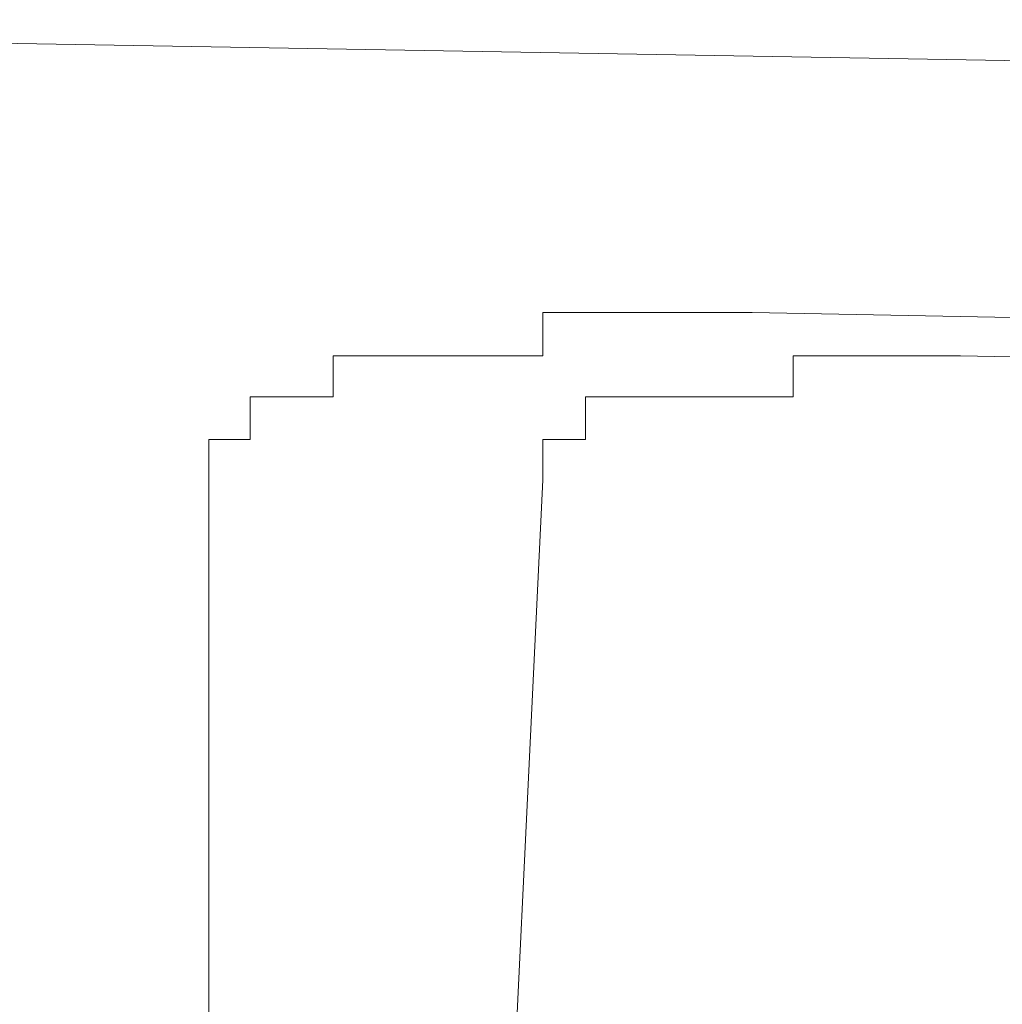
# Model space of a CAD drawing. Units: inches. Extents: x 6.9 to 89.9, y 222 to 281.2.
# Drawn here: x 64.2 to 64.4, y 274.4 to 274.6 of the extents above; entities that cross this region are included whole.
import ezdxf

# ---------------------------------------------------------------- set-up
doc = ezdxf.new("R2010")
doc.units = ezdxf.units.IN
doc.header["$MEASUREMENT"] = 0
doc.layers.add('图层 1', color=7, linetype='Continuous')

msp = doc.modelspace()

# ---------------------------------------------------------------- linework, layer by layer
at = {"layer": '图层 1', "lineweight": 9}
for points in [[(75.69116, 274.44664), (63.85433, 274.64956)], [(64.29754, 274.58203), (64.29754, 274.58203)], [(64.29754, 274.58203), (64.29754, 274.58203)], [(64.29754, 274.58203), (64.29754, 274.58203)], [(64.29754, 274.58203), (64.29754, 274.58203)], [(64.29754, 274.58203), (64.29754, 274.58203)], [(64.29754, 274.58203), (64.29754, 274.58203)], [(64.29754, 274.58203), (64.29754, 274.58203)], [(64.29754, 274.58203), (64.29754, 274.58203)], [(64.29754, 274.58203), (64.29754, 274.58203)], [(64.29754, 274.58203), (64.29754, 274.58203)], [(64.29754, 274.58203), (64.29754, 274.58203)], [(64.29754, 274.58203), (64.29754, 274.58203)], [(64.29754, 274.58203), (64.29754, 274.58203)], [(64.29754, 274.58203), (64.29754, 274.58203)], [(64.29754, 274.58203), (64.29754, 274.58203)], [(64.29754, 274.58203), (64.29754, 274.58203)], [(64.29754, 274.58203), (64.29754, 274.58203)], [(64.29754, 274.58203), (64.29754, 274.58203)], [(64.29754, 274.58203), (64.29754, 274.58203)], [(64.29754, 274.58203), (64.29754, 274.58203)], [(64.29754, 274.58203), (64.29754, 274.58203)], [(64.29754, 274.57204), (64.29754, 274.58203)], [(64.29754, 274.58203), (64.30736, 274.58203)], [(64.30736, 274.58203), (64.30736, 274.58203)], [(64.30736, 274.58203), (64.30736, 274.58203)], [(64.30736, 274.58203), (64.30736, 274.58203)], [(64.30736, 274.58203), (64.30736, 274.58203)], [(64.30736, 274.58203), (64.30736, 274.58203)], [(64.30736, 274.58203), (64.30736, 274.58203)], [(64.30736, 274.58203), (64.30736, 274.58203)], [(64.30736, 274.58203), (64.30736, 274.58203)], [(64.30736, 274.58203), (64.30736, 274.58203)], [(64.30736, 274.58203), (64.30736, 274.58203)], [(64.30736, 274.58203), (64.30736, 274.58203)], [(64.30736, 274.58203), (64.30736, 274.58203)], [(64.30736, 274.58203), (64.30736, 274.58203)], [(64.30736, 274.58203), (64.30736, 274.58203)], [(64.30736, 274.58203), (64.30736, 274.58203)], [(64.30736, 274.58203), (64.30736, 274.58203)], [(64.30736, 274.58203), (64.30736, 274.58203)], [(64.30736, 274.58203), (64.30736, 274.58203)], [(64.30736, 274.58203), (64.30736, 274.58203)], [(64.30736, 274.58203), (64.30736, 274.58203)], [(64.30736, 274.58203), (64.30736, 274.58203)], [(64.30736, 274.58203), (64.30736, 274.58203)], [(64.30736, 274.58203), (64.30736, 274.58203)], [(64.30736, 274.58203), (64.30736, 274.58203)], [(64.30736, 274.58203), (64.30736, 274.58203)], [(64.30736, 274.58203), (64.30736, 274.58203)], [(64.30736, 274.58203), (64.30736, 274.58203)], [(64.30736, 274.58203), (64.30736, 274.58203)], [(64.30736, 274.58203), (64.30736, 274.58203)], [(64.30736, 274.58203), (64.30736, 274.58203)], [(64.30736, 274.58203), (64.31683, 274.58203)], [(64.31683, 274.58203), (64.31683, 274.58203)], [(64.31683, 274.58203), (64.31683, 274.58203)], [(64.31683, 274.58203), (64.31683, 274.58203)], [(64.31683, 274.58203), (64.31683, 274.58203)], [(64.31683, 274.58203), (64.31683, 274.58203)], [(64.31683, 274.58203), (64.31683, 274.58203)], [(64.31683, 274.58203), (64.31683, 274.58203)], [(64.31683, 274.58203), (64.31683, 274.58203)], [(64.31683, 274.58203), (64.31683, 274.58203)], [(64.31683, 274.58203), (64.31683, 274.58203)], [(64.31683, 274.58203), (64.31683, 274.58203)], [(64.31683, 274.58203), (64.31683, 274.58203)], [(64.31683, 274.58203), (64.31683, 274.58203)], [(64.31683, 274.58203), (64.31683, 274.58203)], [(64.31683, 274.58203), (64.31683, 274.58203)], [(64.31683, 274.58203), (64.31683, 274.58203)], [(64.31683, 274.58203), (64.31683, 274.58203)], [(64.31683, 274.58203), (64.31683, 274.58203)], [(64.31683, 274.58203), (64.31683, 274.58203)], [(64.31683, 274.58203), (64.31683, 274.58203)], [(64.31683, 274.58203), (64.31683, 274.58203)], [(64.31683, 274.58203), (64.31683, 274.58203)], [(64.31683, 274.58203), (64.31683, 274.58203)], [(64.31683, 274.58203), (64.31683, 274.58203)], [(64.31683, 274.58203), (64.31683, 274.58203)], [(64.31683, 274.58203), (64.31683, 274.58203)], [(64.31683, 274.58203), (64.31683, 274.58203)], [(64.31683, 274.58203), (64.31683, 274.58203)], [(64.31683, 274.58203), (64.31683, 274.58203)], [(64.31683, 274.58203), (64.32665, 274.58203)], [(64.32665, 274.58203), (64.32665, 274.58203)], [(64.32665, 274.58203), (64.32665, 274.58203)], [(64.32665, 274.58203), (64.32665, 274.58203)], [(64.32665, 274.58203), (64.32665, 274.58203)], [(64.32665, 274.58203), (64.32665, 274.58203)], [(64.32665, 274.58203), (64.32665, 274.58203)], [(64.32665, 274.58203), (64.32665, 274.58203)], [(64.32665, 274.58203), (64.32665, 274.58203)], [(64.32665, 274.58203), (64.32665, 274.58203)], [(64.32665, 274.58203), (64.32665, 274.58203)], [(64.32665, 274.58203), (64.32665, 274.58203)], [(64.32665, 274.58203), (64.32665, 274.58203)], [(64.32665, 274.58203), (64.32665, 274.58203)], [(64.32665, 274.58203), (64.32665, 274.58203)], [(64.32665, 274.58203), (64.32665, 274.58203)], [(64.32665, 274.58203), (64.32665, 274.58203)], [(64.32665, 274.58203), (64.32665, 274.58203)], [(64.32665, 274.58203), (64.32665, 274.58203)], [(64.32665, 274.58203), (64.32665, 274.58203)], [(64.32665, 274.58203), (64.32665, 274.58203)], [(64.32665, 274.58203), (64.32665, 274.58203)], [(64.32665, 274.58203), (64.32665, 274.58203)], [(64.32665, 274.58203), (64.32665, 274.58203)], [(64.32665, 274.58203), (64.32665, 274.58203)], [(64.32665, 274.58203), (64.32665, 274.58203)], [(64.32665, 274.58203), (64.32665, 274.58203)], [(64.32665, 274.58203), (64.32665, 274.58203)], [(64.32665, 274.58203), (64.32665, 274.58203)], [(64.32665, 274.58203), (64.33612, 274.58203)], [(64.33612, 274.58203), (64.33612, 274.58203)], [(64.33612, 274.58203), (64.33612, 274.58203)], [(64.33612, 274.58203), (64.33612, 274.58203)], [(64.33612, 274.58203), (64.33612, 274.58203)], [(64.33612, 274.58203), (64.33612, 274.58203)], [(64.33612, 274.58203), (64.33612, 274.58203)], [(64.33612, 274.58203), (64.33612, 274.58203)], [(64.33612, 274.58203), (64.33612, 274.58203)], [(64.33612, 274.58203), (64.33612, 274.58203)], [(64.33612, 274.58203), (64.33612, 274.58203)], [(64.33612, 274.58203), (64.33612, 274.58203)], [(64.33612, 274.58203), (64.33612, 274.58203)], [(64.33612, 274.58203), (64.33612, 274.58203)], [(64.33612, 274.58203), (64.33612, 274.58203)], [(64.33612, 274.58203), (64.33612, 274.58203)], [(64.33612, 274.58203), (64.33612, 274.58203)], [(64.33612, 274.58203), (64.33612, 274.58203)], [(64.33612, 274.58203), (64.33612, 274.58203)], [(64.33612, 274.58203), (64.33612, 274.58203)], [(64.33612, 274.58203), (64.33612, 274.58203)], [(64.33612, 274.58203), (64.33612, 274.58203)], [(64.33612, 274.58203), (64.33612, 274.58203)], [(64.33612, 274.58203), (64.33612, 274.58203)], [(64.33612, 274.58203), (64.33612, 274.58203)], [(64.33612, 274.58203), (64.33612, 274.58203)], [(64.33612, 274.58203), (64.33612, 274.58203)], [(64.33612, 274.58203), (64.33612, 274.58203)], [(64.33612, 274.58203), (64.34577, 274.58203)], [(64.34577, 274.58203), (64.34577, 274.58203)], [(64.34577, 274.58203), (64.34577, 274.58203)], [(64.34577, 274.58203), (64.34577, 274.58203)], [(64.34577, 274.58203), (64.34577, 274.58203)], [(64.34577, 274.58203), (64.34577, 274.58203)], [(64.34577, 274.58203), (64.34577, 274.58203)], [(64.34577, 274.58203), (64.34577, 274.58203)], [(64.34577, 274.58203), (64.34577, 274.58203)], [(64.34577, 274.58203), (64.34577, 274.58203)], [(64.34577, 274.58203), (64.34577, 274.58203)], [(64.34577, 274.58203), (64.34577, 274.58203)], [(64.34577, 274.58203), (64.34577, 274.58203)], [(64.34577, 274.58203), (64.34577, 274.58203)], [(64.34577, 274.58203), (64.34577, 274.58203)], [(64.34577, 274.58203), (64.34577, 274.58203)], [(64.34577, 274.58203), (64.34577, 274.58203)], [(64.34577, 274.58203), (64.34577, 274.58203)], [(64.34577, 274.58203), (64.34577, 274.58203)], [(64.34577, 274.58203), (64.34577, 274.58203)], [(64.34577, 274.58203), (64.34577, 274.58203)], [(64.34577, 274.58203), (64.34577, 274.58203)], [(64.34577, 274.58203), (64.34577, 274.58203)], [(64.34577, 274.58203), (64.34577, 274.58203)], [(64.34577, 274.58203), (65.86885, 274.55275)], [(64.24914, 274.57204), (64.24914, 274.57204)], [(64.24914, 274.57204), (64.24914, 274.57204)], [(64.24914, 274.57204), (64.24914, 274.57204)], [(64.24914, 274.57204), (64.24914, 274.57204)], [(64.24914, 274.57204), (64.24914, 274.57204)], [(64.24914, 274.57204), (64.24914, 274.57204)], [(64.24914, 274.57204), (64.24914, 274.57204)], [(64.24914, 274.57204), (64.24914, 274.57204)], [(64.24914, 274.57204), (64.24914, 274.57204)], [(64.24914, 274.57204), (64.24914, 274.57204)], [(64.24914, 274.57204), (64.24914, 274.57204)], [(64.24914, 274.56257), (64.24914, 274.57204)], [(64.24914, 274.57204), (64.25895, 274.57204)], [(64.25895, 274.57204), (64.25895, 274.57204)], [(64.25895, 274.57204), (64.25895, 274.57204)], [(64.25895, 274.57204), (64.25895, 274.57204)], [(64.25895, 274.57204), (64.25895, 274.57204)], [(64.25895, 274.57204), (64.25895, 274.57204)], [(64.25895, 274.57204), (64.25895, 274.57204)], [(64.25895, 274.57204), (64.25895, 274.57204)], [(64.25895, 274.57204), (64.25895, 274.57204)], [(64.25895, 274.57204), (64.25895, 274.57204)], [(64.25895, 274.57204), (64.25895, 274.57204)], [(64.25895, 274.57204), (64.25895, 274.57204)], [(64.25895, 274.57204), (64.25895, 274.57204)], [(64.25895, 274.57204), (64.25895, 274.57204)], [(64.25895, 274.57204), (64.25895, 274.57204)], [(64.25895, 274.57204), (64.25895, 274.57204)], [(64.25895, 274.57204), (64.25895, 274.57204)], [(64.25895, 274.57204), (64.25895, 274.57204)], [(64.25895, 274.57204), (64.25895, 274.57204)], [(64.25895, 274.57204), (64.25895, 274.57204)], [(64.25895, 274.57204), (64.25895, 274.57204)], [(64.25895, 274.57204), (64.25895, 274.57204)], [(64.25895, 274.57204), (64.25895, 274.57204)], [(64.25895, 274.57204), (64.25895, 274.57204)], [(64.25895, 274.57204), (64.25895, 274.57204)], [(64.25895, 274.57204), (64.25895, 274.57204)], [(64.25895, 274.57204), (64.25895, 274.57204)], [(64.25895, 274.57204), (64.25895, 274.57204)], [(64.25895, 274.57204), (64.25895, 274.57204)], [(64.25895, 274.57204), (64.25895, 274.57204)], [(64.25895, 274.57204), (64.25895, 274.57204)], [(64.25895, 274.57204), (64.25895, 274.57204)], [(64.25895, 274.57204), (64.25895, 274.57204)], [(64.25895, 274.57204), (64.25895, 274.57204)], [(64.25895, 274.57204), (64.25895, 274.57204)], [(64.25895, 274.57204), (64.25895, 274.57204)], [(64.25895, 274.57204), (64.25895, 274.57204)], [(64.25895, 274.57204), (64.25895, 274.57204)], [(64.25895, 274.57204), (64.25895, 274.57204)], [(64.25895, 274.57204), (64.25895, 274.57204)], [(64.25895, 274.57204), (64.26877, 274.57204)], [(64.26877, 274.57204), (64.26877, 274.57204)], [(64.26877, 274.57204), (64.26877, 274.57204)], [(64.26877, 274.57204), (64.26877, 274.57204)], [(64.26877, 274.57204), (64.26877, 274.57204)], [(64.26877, 274.57204), (64.26877, 274.57204)], [(64.26877, 274.57204), (64.26877, 274.57204)], [(64.26877, 274.57204), (64.26877, 274.57204)], [(64.26877, 274.57204), (64.26877, 274.57204)], [(64.26877, 274.57204), (64.26877, 274.57204)], [(64.26877, 274.57204), (64.26877, 274.57204)], [(64.26877, 274.57204), (64.26877, 274.57204)], [(64.26877, 274.57204), (64.26877, 274.57204)], [(64.26877, 274.57204), (64.26877, 274.57204)], [(64.26877, 274.57204), (64.26877, 274.57204)], [(64.26877, 274.57204), (64.26877, 274.57204)], [(64.26877, 274.57204), (64.26877, 274.57204)], [(64.26877, 274.57204), (64.26877, 274.57204)], [(64.26877, 274.57204), (64.26877, 274.57204)], [(64.26877, 274.57204), (64.26877, 274.57204)], [(64.26877, 274.57204), (64.26877, 274.57204)], [(64.26877, 274.57204), (64.26877, 274.57204)], [(64.26877, 274.57204), (64.26877, 274.57204)], [(64.26877, 274.57204), (64.26877, 274.57204)], [(64.26877, 274.57204), (64.26877, 274.57204)], [(64.26877, 274.57204), (64.26877, 274.57204)], [(64.26877, 274.57204), (64.26877, 274.57204)], [(64.26877, 274.57204), (64.26877, 274.57204)], [(64.26877, 274.57204), (64.26877, 274.57204)], [(64.26877, 274.57204), (64.26877, 274.57204)], [(64.26877, 274.57204), (64.26877, 274.57204)], [(64.26877, 274.57204), (64.26877, 274.57204)], [(64.26877, 274.57204), (64.26877, 274.57204)], [(64.26877, 274.57204), (64.26877, 274.57204)], [(64.26877, 274.57204), (64.26877, 274.57204)], [(64.26877, 274.57204), (64.26877, 274.57204)], [(64.26877, 274.57204), (64.26877, 274.57204)], [(64.26877, 274.57204), (64.26877, 274.57204)], [(64.26877, 274.57204), (64.2779, 274.57204)], [(64.2779, 274.57204), (64.2779, 274.57204)], [(64.2779, 274.57204), (64.2779, 274.57204)], [(64.2779, 274.57204), (64.2779, 274.57204)], [(64.2779, 274.57204), (64.2779, 274.57204)], [(64.2779, 274.57204), (64.2779, 274.57204)], [(64.2779, 274.57204), (64.2779, 274.57204)], [(64.2779, 274.57204), (64.2779, 274.57204)], [(64.2779, 274.57204), (64.2779, 274.57204)], [(64.2779, 274.57204), (64.2779, 274.57204)], [(64.2779, 274.57204), (64.2779, 274.57204)], [(64.2779, 274.57204), (64.2779, 274.57204)], [(64.2779, 274.57204), (64.2779, 274.57204)], [(64.2779, 274.57204), (64.2779, 274.57204)], [(64.2779, 274.57204), (64.2779, 274.57204)], [(64.2779, 274.57204), (64.2779, 274.57204)], [(64.2779, 274.57204), (64.2779, 274.57204)], [(64.2779, 274.57204), (64.2779, 274.57204)], [(64.2779, 274.57204), (64.2779, 274.57204)], [(64.2779, 274.57204), (64.2779, 274.57204)], [(64.2779, 274.57204), (64.2779, 274.57204)], [(64.2779, 274.57204), (64.2779, 274.57204)], [(64.2779, 274.57204), (64.2779, 274.57204)], [(64.2779, 274.57204), (64.2779, 274.57204)], [(64.2779, 274.57204), (64.2779, 274.57204)], [(64.2779, 274.57204), (64.2779, 274.57204)], [(64.2779, 274.57204), (64.2779, 274.57204)], [(64.2779, 274.57204), (64.2779, 274.57204)], [(64.2779, 274.57204), (64.2779, 274.57204)], [(64.2779, 274.57204), (64.2779, 274.57204)], [(64.2779, 274.57204), (64.2779, 274.57204)], [(64.2779, 274.57204), (64.2779, 274.57204)], [(64.2779, 274.57204), (64.2779, 274.57204)], [(64.2779, 274.57204), (64.2779, 274.57204)], [(64.2779, 274.57204), (64.28772, 274.57204)], [(64.28772, 274.57204), (64.28772, 274.57204)], [(64.28772, 274.57204), (64.28772, 274.57204)], [(64.28772, 274.57204), (64.28772, 274.57204)], [(64.28772, 274.57204), (64.28772, 274.57204)], [(64.28772, 274.57204), (64.28772, 274.57204)], [(64.28772, 274.57204), (64.28772, 274.57204)], [(64.28772, 274.57204), (64.28772, 274.57204)], [(64.28772, 274.57204), (64.28772, 274.57204)], [(64.28772, 274.57204), (64.28772, 274.57204)], [(64.28772, 274.57204), (64.28772, 274.57204)], [(64.28772, 274.57204), (64.28772, 274.57204)], [(64.28772, 274.57204), (64.28772, 274.57204)], [(64.28772, 274.57204), (64.28772, 274.57204)], [(64.28772, 274.57204), (64.28772, 274.57204)], [(64.28772, 274.57204), (64.28772, 274.57204)], [(64.28772, 274.57204), (64.28772, 274.57204)], [(64.28772, 274.57204), (64.28772, 274.57204)], [(64.28772, 274.57204), (64.28772, 274.57204)], [(64.28772, 274.57204), (64.28772, 274.57204)], [(64.28772, 274.57204), (64.28772, 274.57204)], [(64.28772, 274.57204), (64.28772, 274.57204)], [(64.28772, 274.57204), (64.28772, 274.57204)], [(64.28772, 274.57204), (64.28772, 274.57204)], [(64.28772, 274.57204), (64.28772, 274.57204)], [(64.28772, 274.57204), (64.28772, 274.57204)], [(64.28772, 274.57204), (64.28772, 274.57204)], [(64.28772, 274.57204), (64.28772, 274.57204)], [(64.28772, 274.57204), (64.28772, 274.57204)], [(64.28772, 274.57204), (64.28772, 274.57204)], [(64.28772, 274.57204), (64.28772, 274.57204)], [(64.28772, 274.57204), (64.28772, 274.57204)], [(64.28772, 274.57204), (64.28772, 274.57204)], [(64.28772, 274.57204), (64.29754, 274.57204)], [(64.29754, 274.57204), (64.29754, 274.57204)], [(64.29754, 274.57204), (64.29754, 274.57204)], [(64.29754, 274.57204), (64.29754, 274.57204)], [(64.29754, 274.57204), (64.29754, 274.57204)], [(64.29754, 274.57204), (64.29754, 274.57204)], [(64.29754, 274.57204), (64.29754, 274.57204)], [(64.29754, 274.57204), (64.29754, 274.57204)], [(64.29754, 274.57204), (64.29754, 274.57204)], [(64.35524, 274.57204), (64.35524, 274.57204)], [(64.35524, 274.57204), (64.35524, 274.57204)], [(64.35524, 274.57204), (64.35524, 274.57204)], [(64.35524, 274.57204), (64.35524, 274.57204)], [(64.35524, 274.57204), (64.35524, 274.57204)], [(64.35524, 274.57204), (64.35524, 274.57204)], [(64.35524, 274.57204), (64.35524, 274.57204)], [(64.35524, 274.57204), (64.35524, 274.57204)], [(64.35524, 274.57204), (64.35524, 274.57204)], [(64.35524, 274.57204), (64.35524, 274.57204)], [(64.35524, 274.57204), (64.35524, 274.57204)], [(64.35524, 274.57204), (64.35524, 274.57204)], [(64.35524, 274.57204), (64.35524, 274.57204)], [(64.35524, 274.57204), (64.35524, 274.57204)], [(64.35524, 274.57204), (64.35524, 274.57204)], [(64.35524, 274.57204), (64.35524, 274.57204)], [(64.35524, 274.57204), (64.35524, 274.57204)], [(64.35524, 274.57204), (64.35524, 274.57204)], [(64.35524, 274.57204), (64.35524, 274.57204)], [(64.35524, 274.57204), (64.35524, 274.57204)], [(64.35524, 274.56257), (64.35524, 274.57204)], [(64.35524, 274.57204), (64.36506, 274.57204)], [(64.36506, 274.57204), (64.36506, 274.57204)], [(64.36506, 274.57204), (64.36506, 274.57204)], [(64.36506, 274.57204), (64.36506, 274.57204)], [(64.36506, 274.57204), (64.36506, 274.57204)], [(64.36506, 274.57204), (64.36506, 274.57204)], [(64.36506, 274.57204), (64.36506, 274.57204)], [(64.36506, 274.57204), (64.36506, 274.57204)], [(64.36506, 274.57204), (64.36506, 274.57204)], [(64.36506, 274.57204), (64.36506, 274.57204)], [(64.36506, 274.57204), (64.36506, 274.57204)], [(64.36506, 274.57204), (64.37488, 274.57204)], [(64.37488, 274.57204), (64.37488, 274.57204)], [(64.37488, 274.57204), (64.37488, 274.57204)], [(64.37488, 274.57204), (64.37488, 274.57204)], [(64.37488, 274.57204), (64.37488, 274.57204)], [(64.37488, 274.57204), (64.37488, 274.57204)], [(64.37488, 274.57204), (64.37488, 274.57204)], [(64.37488, 274.57204), (64.37488, 274.57204)], [(64.37488, 274.57204), (64.37488, 274.57204)], [(64.37488, 274.57204), (64.37488, 274.57204)], [(64.37488, 274.57204), (64.37488, 274.57204)], [(64.37488, 274.57204), (64.37488, 274.57204)], [(64.37488, 274.57204), (64.37488, 274.57204)], [(64.37488, 274.57204), (64.37488, 274.57204)], [(64.37488, 274.57204), (64.37488, 274.57204)], [(64.37488, 274.57204), (64.37488, 274.57204)], [(64.37488, 274.57204), (64.37488, 274.57204)], [(64.37488, 274.57204), (64.37488, 274.57204)], [(64.37488, 274.57204), (64.37488, 274.57204)], [(64.37488, 274.57204), (64.37488, 274.57204)], [(64.37488, 274.57204), (64.37488, 274.57204)], [(64.37488, 274.57204), (64.37488, 274.57204)], [(64.37488, 274.57204), (64.37488, 274.57204)], [(64.37488, 274.57204), (64.37488, 274.57204)], [(64.37488, 274.57204), (64.37488, 274.57204)], [(64.37488, 274.57204), (64.37488, 274.57204)], [(64.37488, 274.57204), (64.37488, 274.57204)], [(64.37488, 274.57204), (64.38418, 274.57204)], [(64.38418, 274.57204), (64.38418, 274.57204)], [(64.38418, 274.57204), (64.38418, 274.57204)], [(64.38418, 274.57204), (64.38418, 274.57204)], [(64.38418, 274.57204), (64.38418, 274.57204)], [(64.38418, 274.57204), (64.38418, 274.57204)], [(64.38418, 274.57204), (64.38418, 274.57204)], [(64.38418, 274.57204), (64.38418, 274.57204)], [(64.38418, 274.57204), (64.38418, 274.57204)], [(64.38418, 274.57204), (64.38418, 274.57204)], [(64.38418, 274.57204), (64.38418, 274.57204)], [(64.38418, 274.57204), (64.38418, 274.57204)], [(64.38418, 274.57204), (64.38418, 274.57204)], [(64.38418, 274.57204), (64.38418, 274.57204)], [(64.38418, 274.57204), (64.38418, 274.57204)], [(64.38418, 274.57204), (64.38418, 274.57204)], [(64.38418, 274.57204), (64.38418, 274.57204)], [(64.38418, 274.57204), (64.38418, 274.57204)], [(64.38418, 274.57204), (64.38418, 274.57204)], [(64.38418, 274.57204), (64.38418, 274.57204)], [(64.38418, 274.57204), (64.38418, 274.57204)], [(64.38418, 274.57204), (64.38418, 274.57204)], [(64.38418, 274.57204), (64.38418, 274.57204)], [(64.38418, 274.57204), (64.38418, 274.57204)], [(64.38418, 274.57204), (64.38418, 274.57204)], [(64.38418, 274.57204), (64.38418, 274.57204)], [(64.38418, 274.57204), (64.38418, 274.57204)], [(64.38418, 274.57204), (64.39383, 274.57204)], [(64.39383, 274.57204), (64.39383, 274.57204)], [(64.39383, 274.57204), (64.39383, 274.57204)], [(64.39383, 274.57204), (64.39383, 274.57204)], [(64.39383, 274.57204), (64.39383, 274.57204)], [(64.39383, 274.57204), (64.39383, 274.57204)], [(64.39383, 274.57204), (64.39383, 274.57204)], [(64.39383, 274.57204), (64.39383, 274.57204)], [(64.39383, 274.57204), (64.39383, 274.57204)], [(64.39383, 274.57204), (64.39383, 274.57204)], [(64.39383, 274.57204), (64.39383, 274.57204)], [(64.39383, 274.57204), (65.83991, 274.54345)], [(64.23002, 274.56257), (64.23002, 274.56257)], [(64.23002, 274.56257), (64.23002, 274.56257)], [(64.23002, 274.56257), (64.23002, 274.56257)], [(64.23002, 274.56257), (64.23002, 274.56257)], [(64.23002, 274.56257), (64.23002, 274.56257)], [(64.23002, 274.56257), (64.23002, 274.56257)], [(64.23002, 274.56257), (64.23002, 274.56257)], [(64.23002, 274.56257), (64.23002, 274.56257)], [(64.23002, 274.56257), (64.23002, 274.56257)], [(64.23002, 274.56257), (64.23002, 274.56257)], [(64.23002, 274.56257), (64.23002, 274.56257)], [(64.23002, 274.56257), (64.23002, 274.56257)], [(64.23002, 274.56257), (64.23002, 274.56257)], [(64.23002, 274.56257), (64.23002, 274.56257)], [(64.23002, 274.56257), (64.23002, 274.56257)], [(64.23002, 274.56257), (64.23002, 274.56257)], [(64.23002, 274.56257), (64.23002, 274.56257)], [(64.23002, 274.56257), (64.23002, 274.56257)], [(64.23002, 274.56257), (64.23002, 274.56257)], [(64.23002, 274.56257), (64.23002, 274.56257)], [(64.23002, 274.56257), (64.23002, 274.56257)], [(64.23002, 274.56257), (64.23002, 274.56257)], [(64.23002, 274.56257), (64.23002, 274.56257)], [(64.23002, 274.56257), (64.23002, 274.56257)], [(64.23002, 274.56257), (64.23002, 274.56257)], [(64.23002, 274.56257), (64.23002, 274.56257)], [(64.23002, 274.56257), (64.23002, 274.56257)], [(64.23002, 274.56257), (64.23002, 274.56257)], [(64.23002, 274.56257), (64.23002, 274.56257)], [(64.23002, 274.55275), (64.23002, 274.56257)], [(64.23002, 274.56257), (64.24001, 274.56257)], [(64.24001, 274.56257), (64.24001, 274.56257)], [(64.24001, 274.56257), (64.24001, 274.56257)], [(64.24001, 274.56257), (64.24001, 274.56257)], [(64.24001, 274.56257), (64.24001, 274.56257)], [(64.24001, 274.56257), (64.24001, 274.56257)], [(64.24001, 274.56257), (64.24001, 274.56257)], [(64.24001, 274.56257), (64.24001, 274.56257)], [(64.24001, 274.56257), (64.24001, 274.56257)], [(64.24001, 274.56257), (64.24001, 274.56257)], [(64.24001, 274.56257), (64.24001, 274.56257)], [(64.24001, 274.56257), (64.24001, 274.56257)], [(64.24001, 274.56257), (64.24001, 274.56257)], [(64.24001, 274.56257), (64.24001, 274.56257)], [(64.24001, 274.56257), (64.24001, 274.56257)], [(64.24001, 274.56257), (64.24001, 274.56257)], [(64.24001, 274.56257), (64.24001, 274.56257)], [(64.24001, 274.56257), (64.24001, 274.56257)], [(64.24001, 274.56257), (64.24001, 274.56257)], [(64.24001, 274.56257), (64.24001, 274.56257)], [(64.24001, 274.56257), (64.24001, 274.56257)], [(64.24001, 274.56257), (64.24001, 274.56257)], [(64.24001, 274.56257), (64.24001, 274.56257)], [(64.24001, 274.56257), (64.24001, 274.56257)], [(64.24001, 274.56257), (64.24001, 274.56257)], [(64.24001, 274.56257), (64.24001, 274.56257)], [(64.24001, 274.56257), (64.24001, 274.56257)], [(64.24001, 274.56257), (64.24001, 274.56257)], [(64.24001, 274.56257), (64.24001, 274.56257)], [(64.24001, 274.56257), (64.24001, 274.56257)], [(64.24001, 274.56257), (64.24001, 274.56257)], [(64.24001, 274.56257), (64.24001, 274.56257)], [(64.24001, 274.56257), (64.24001, 274.56257)], [(64.24001, 274.56257), (64.24001, 274.56257)], [(64.24001, 274.56257), (64.24001, 274.56257)], [(64.24001, 274.56257), (64.24001, 274.56257)], [(64.24001, 274.56257), (64.24001, 274.56257)], [(64.24001, 274.56257), (64.24001, 274.56257)], [(64.24001, 274.56257), (64.24001, 274.56257)], [(64.24001, 274.56257), (64.24001, 274.56257)], [(64.24001, 274.56257), (64.24001, 274.56257)], [(64.24001, 274.56257), (64.24001, 274.56257)], [(64.24001, 274.56257), (64.24001, 274.56257)], [(64.24001, 274.56257), (64.24001, 274.56257)], [(64.24001, 274.56257), (64.24914, 274.56257)], [(64.24914, 274.56257), (64.24914, 274.56257)], [(64.24914, 274.56257), (64.24914, 274.56257)], [(64.24914, 274.56257), (64.24914, 274.56257)], [(64.24914, 274.56257), (64.24914, 274.56257)], [(64.24914, 274.56257), (64.24914, 274.56257)], [(64.24914, 274.56257), (64.24914, 274.56257)], [(64.24914, 274.56257), (64.24914, 274.56257)], [(64.24914, 274.56257), (64.24914, 274.56257)], [(64.24914, 274.56257), (64.24914, 274.56257)], [(64.24914, 274.56257), (64.24914, 274.56257)], [(64.24914, 274.56257), (64.24914, 274.56257)], [(64.24914, 274.56257), (64.24914, 274.56257)], [(64.24914, 274.56257), (64.24914, 274.56257)], [(64.24914, 274.56257), (64.24914, 274.56257)], [(64.24914, 274.56257), (64.24914, 274.56257)], [(64.24914, 274.56257), (64.24914, 274.56257)], [(64.24914, 274.56257), (64.24914, 274.56257)], [(64.24914, 274.56257), (64.24914, 274.56257)], [(64.24914, 274.56257), (64.24914, 274.56257)], [(64.24914, 274.56257), (64.24914, 274.56257)], [(64.24914, 274.56257), (64.24914, 274.56257)], [(64.24914, 274.56257), (64.24914, 274.56257)], [(64.24914, 274.56257), (64.24914, 274.56257)], [(64.24914, 274.56257), (64.24914, 274.56257)], [(64.24914, 274.56257), (64.24914, 274.56257)], [(64.24914, 274.56257), (64.24914, 274.56257)], [(64.24914, 274.56257), (64.24914, 274.56257)], [(64.24914, 274.56257), (64.24914, 274.56257)], [(64.24914, 274.56257), (64.24914, 274.56257)], [(64.24914, 274.56257), (64.24914, 274.56257)], [(64.24914, 274.56257), (64.24914, 274.56257)], [(64.24914, 274.56257), (64.24914, 274.56257)], [(64.30736, 274.56257), (64.30736, 274.56257)], [(64.30736, 274.56257), (64.30736, 274.56257)], [(64.30736, 274.56257), (64.30736, 274.56257)], [(64.30736, 274.56257), (64.30736, 274.56257)], [(64.30736, 274.56257), (64.30736, 274.56257)], [(64.30736, 274.56257), (64.30736, 274.56257)], [(64.30736, 274.56257), (64.30736, 274.56257)], [(64.30736, 274.56257), (64.30736, 274.56257)], [(64.30736, 274.56257), (64.30736, 274.56257)], [(64.30736, 274.56257), (64.30736, 274.56257)], [(64.30736, 274.56257), (64.30736, 274.56257)], [(64.30736, 274.56257), (64.30736, 274.56257)], [(64.30736, 274.56257), (64.30736, 274.56257)], [(64.30736, 274.56257), (64.30736, 274.56257)], [(64.30736, 274.56257), (64.30736, 274.56257)], [(64.30736, 274.56257), (64.30736, 274.56257)], [(64.30736, 274.56257), (64.30736, 274.56257)], [(64.30736, 274.56257), (64.30736, 274.56257)], [(64.30736, 274.56257), (64.30736, 274.56257)], [(64.30736, 274.56257), (64.30736, 274.56257)], [(64.30736, 274.56257), (64.30736, 274.56257)], [(64.30736, 274.56257), (64.30736, 274.56257)], [(64.30736, 274.55275), (64.30736, 274.56257)], [(64.30736, 274.56257), (64.31683, 274.56257)], [(64.31683, 274.56257), (64.31683, 274.56257)], [(64.31683, 274.56257), (64.31683, 274.56257)], [(64.31683, 274.56257), (64.31683, 274.56257)], [(64.31683, 274.56257), (64.31683, 274.56257)], [(64.31683, 274.56257), (64.31683, 274.56257)], [(64.31683, 274.56257), (64.31683, 274.56257)], [(64.31683, 274.56257), (64.31683, 274.56257)], [(64.31683, 274.56257), (64.31683, 274.56257)], [(64.31683, 274.56257), (64.31683, 274.56257)], [(64.31683, 274.56257), (64.31683, 274.56257)], [(64.31683, 274.56257), (64.31683, 274.56257)], [(64.31683, 274.56257), (64.31683, 274.56257)], [(64.31683, 274.56257), (64.31683, 274.56257)], [(64.31683, 274.56257), (64.31683, 274.56257)], [(64.31683, 274.56257), (64.31683, 274.56257)], [(64.31683, 274.56257), (64.31683, 274.56257)], [(64.31683, 274.56257), (64.31683, 274.56257)], [(64.31683, 274.56257), (64.31683, 274.56257)], [(64.31683, 274.56257), (64.31683, 274.56257)], [(64.31683, 274.56257), (64.31683, 274.56257)], [(64.31683, 274.56257), (64.31683, 274.56257)], [(64.31683, 274.56257), (64.31683, 274.56257)], [(64.31683, 274.56257), (64.31683, 274.56257)], [(64.31683, 274.56257), (64.31683, 274.56257)], [(64.31683, 274.56257), (64.31683, 274.56257)], [(64.31683, 274.56257), (64.31683, 274.56257)], [(64.31683, 274.56257), (64.31683, 274.56257)], [(64.31683, 274.56257), (64.31683, 274.56257)], [(64.31683, 274.56257), (64.31683, 274.56257)], [(64.31683, 274.56257), (64.31683, 274.56257)], [(64.31683, 274.56257), (64.31683, 274.56257)], [(64.31683, 274.56257), (64.31683, 274.56257)], [(64.31683, 274.56257), (64.31683, 274.56257)], [(64.31683, 274.56257), (64.31683, 274.56257)], [(64.31683, 274.56257), (64.31683, 274.56257)], [(64.31683, 274.56257), (64.31683, 274.56257)], [(64.31683, 274.56257), (64.31683, 274.56257)], [(64.31683, 274.56257), (64.31683, 274.56257)], [(64.31683, 274.56257), (64.31683, 274.56257)], [(64.31683, 274.56257), (64.31683, 274.56257)], [(64.31683, 274.56257), (64.31683, 274.56257)], [(64.31683, 274.56257), (64.31683, 274.56257)], [(64.31683, 274.56257), (64.32665, 274.56257)], [(64.32665, 274.56257), (64.32665, 274.56257)], [(64.32665, 274.56257), (64.32665, 274.56257)], [(64.32665, 274.56257), (64.32665, 274.56257)], [(64.32665, 274.56257), (64.32665, 274.56257)], [(64.32665, 274.56257), (64.32665, 274.56257)], [(64.32665, 274.56257), (64.32665, 274.56257)], [(64.32665, 274.56257), (64.32665, 274.56257)], [(64.32665, 274.56257), (64.32665, 274.56257)], [(64.32665, 274.56257), (64.32665, 274.56257)], [(64.32665, 274.56257), (64.32665, 274.56257)], [(64.32665, 274.56257), (64.32665, 274.56257)], [(64.32665, 274.56257), (64.32665, 274.56257)], [(64.32665, 274.56257), (64.32665, 274.56257)], [(64.32665, 274.56257), (64.32665, 274.56257)], [(64.32665, 274.56257), (64.32665, 274.56257)], [(64.32665, 274.56257), (64.32665, 274.56257)], [(64.32665, 274.56257), (64.32665, 274.56257)], [(64.32665, 274.56257), (64.32665, 274.56257)], [(64.32665, 274.56257), (64.32665, 274.56257)], [(64.32665, 274.56257), (64.32665, 274.56257)], [(64.32665, 274.56257), (64.32665, 274.56257)], [(64.32665, 274.56257), (64.32665, 274.56257)], [(64.32665, 274.56257), (64.32665, 274.56257)], [(64.32665, 274.56257), (64.32665, 274.56257)], [(64.32665, 274.56257), (64.32665, 274.56257)], [(64.32665, 274.56257), (64.32665, 274.56257)], [(64.32665, 274.56257), (64.32665, 274.56257)], [(64.32665, 274.56257), (64.32665, 274.56257)], [(64.32665, 274.56257), (64.32665, 274.56257)], [(64.32665, 274.56257), (64.32665, 274.56257)], [(64.32665, 274.56257), (64.32665, 274.56257)], [(64.32665, 274.56257), (64.32665, 274.56257)], [(64.32665, 274.56257), (64.32665, 274.56257)], [(64.32665, 274.56257), (64.32665, 274.56257)], [(64.32665, 274.56257), (64.32665, 274.56257)], [(64.32665, 274.56257), (64.32665, 274.56257)], [(64.32665, 274.56257), (64.33612, 274.56257)], [(64.33612, 274.56257), (64.33612, 274.56257)], [(64.33612, 274.56257), (64.33612, 274.56257)], [(64.33612, 274.56257), (64.33612, 274.56257)], [(64.33612, 274.56257), (64.33612, 274.56257)], [(64.33612, 274.56257), (64.33612, 274.56257)], [(64.33612, 274.56257), (64.33612, 274.56257)], [(64.33612, 274.56257), (64.33612, 274.56257)], [(64.33612, 274.56257), (64.33612, 274.56257)], [(64.33612, 274.56257), (64.33612, 274.56257)], [(64.33612, 274.56257), (64.33612, 274.56257)], [(64.33612, 274.56257), (64.33612, 274.56257)], [(64.33612, 274.56257), (64.33612, 274.56257)], [(64.33612, 274.56257), (64.33612, 274.56257)], [(64.33612, 274.56257), (64.33612, 274.56257)], [(64.33612, 274.56257), (64.33612, 274.56257)], [(64.33612, 274.56257), (64.33612, 274.56257)], [(64.33612, 274.56257), (64.33612, 274.56257)], [(64.33612, 274.56257), (64.33612, 274.56257)], [(64.33612, 274.56257), (64.33612, 274.56257)], [(64.33612, 274.56257), (64.33612, 274.56257)], [(64.33612, 274.56257), (64.33612, 274.56257)], [(64.33612, 274.56257), (64.33612, 274.56257)], [(64.33612, 274.56257), (64.33612, 274.56257)], [(64.33612, 274.56257), (64.33612, 274.56257)], [(64.33612, 274.56257), (64.33612, 274.56257)], [(64.33612, 274.56257), (64.33612, 274.56257)], [(64.33612, 274.56257), (64.33612, 274.56257)], [(64.33612, 274.56257), (64.33612, 274.56257)], [(64.33612, 274.56257), (64.33612, 274.56257)], [(64.33612, 274.56257), (64.33612, 274.56257)], [(64.33612, 274.56257), (64.33612, 274.56257)], [(64.33612, 274.56257), (64.33612, 274.56257)], [(64.33612, 274.56257), (64.34577, 274.56257)], [(64.34577, 274.56257), (64.34577, 274.56257)], [(64.34577, 274.56257), (64.34577, 274.56257)], [(64.34577, 274.56257), (64.34577, 274.56257)], [(64.34577, 274.56257), (64.34577, 274.56257)], [(64.34577, 274.56257), (64.34577, 274.56257)], [(64.34577, 274.56257), (64.34577, 274.56257)], [(64.34577, 274.56257), (64.34577, 274.56257)], [(64.34577, 274.56257), (64.34577, 274.56257)], [(64.34577, 274.56257), (64.34577, 274.56257)], [(64.34577, 274.56257), (64.34577, 274.56257)], [(64.34577, 274.56257), (64.34577, 274.56257)], [(64.34577, 274.56257), (64.34577, 274.56257)], [(64.34577, 274.56257), (64.34577, 274.56257)], [(64.34577, 274.56257), (64.34577, 274.56257)], [(64.34577, 274.56257), (64.34577, 274.56257)], [(64.34577, 274.56257), (64.34577, 274.56257)], [(64.34577, 274.56257), (64.34577, 274.56257)], [(64.34577, 274.56257), (64.34577, 274.56257)], [(64.34577, 274.56257), (64.34577, 274.56257)], [(64.34577, 274.56257), (64.34577, 274.56257)], [(64.34577, 274.56257), (64.34577, 274.56257)], [(64.34577, 274.56257), (64.34577, 274.56257)], [(64.34577, 274.56257), (64.34577, 274.56257)], [(64.34577, 274.56257), (64.34577, 274.56257)], [(64.34577, 274.56257), (64.34577, 274.56257)], [(64.34577, 274.56257), (64.34577, 274.56257)], [(64.34577, 274.56257), (64.34577, 274.56257)], [(64.34577, 274.56257), (64.34577, 274.56257)], [(64.34577, 274.56257), (64.34577, 274.56257)], [(64.34577, 274.56257), (64.34577, 274.56257)], [(64.34577, 274.56257), (64.35524, 274.56257)], [(64.35524, 274.56257), (64.35524, 274.56257)], [(64.35524, 274.56257), (64.35524, 274.56257)], [(64.35524, 274.56257), (64.35524, 274.56257)], [(64.35524, 274.56257), (64.35524, 274.56257)], [(64.22054, 274.55275), (64.22054, 274.55275)], [(64.22054, 274.55275), (64.22054, 274.55275)], [(64.22054, 274.55275), (64.22054, 274.55275)], [(64.22054, 274.55275), (64.22054, 274.55275)], [(64.22054, 274.55275), (64.22054, 274.55275)], [(64.22054, 274.55275), (64.22054, 274.55275)], [(64.22054, 274.55275), (64.22054, 274.55275)], [(64.22054, 274.55275), (64.22054, 274.55275)], [(64.22054, 274.55275), (64.22054, 274.55275)], [(64.22054, 274.55275), (64.22054, 274.55275)], [(64.22054, 274.55275), (64.22054, 274.55275)], [(64.22054, 274.55275), (64.22054, 274.55275)], [(64.22054, 274.55275), (64.22054, 274.55275)], [(64.22054, 274.55275), (64.22054, 274.55275)], [(64.22054, 274.55275), (64.22054, 274.55275)], [(64.22054, 274.55275), (64.22054, 274.55275)], [(64.22054, 274.55275), (64.22054, 274.55275)], [(64.22054, 274.55275), (64.22054, 274.55275)], [(64.22054, 274.55275), (64.22054, 274.55275)], [(64.22054, 274.55275), (64.22054, 274.55275)], [(64.22054, 274.55275), (64.22054, 274.55275)], [(64.22054, 274.55275), (64.22054, 274.55275)], [(64.22054, 274.55275), (64.22054, 274.55275)], [(64.22054, 274.55275), (64.22054, 274.55275)], [(64.22054, 274.55275), (64.22054, 274.55275)], [(64.22054, 274.55275), (64.22054, 274.55275)], [(64.22054, 274.55275), (64.22054, 274.55275)], [(64.22054, 274.55275), (64.22054, 274.55275)], [(64.22054, 274.55275), (64.22054, 274.55275)], [(64.22054, 274.55275), (64.22054, 274.55275)], [(64.22054, 274.55275), (64.22054, 274.55275)], [(64.22054, 274.55275), (64.22054, 274.55275)], [(64.22054, 274.55275), (64.22054, 274.55275)], [(64.22054, 274.55275), (64.22054, 274.55275)], [(64.22054, 274.55275), (64.22054, 274.55275)], [(64.22054, 274.55275), (64.22054, 274.55275)], [(64.22054, 274.55275), (64.22054, 274.55275)], [(64.22054, 274.55275), (64.22054, 274.55275)], [(64.22054, 274.55275), (64.22054, 274.55275)], [(64.22054, 274.55275), (64.22054, 274.55275)], [(64.22054, 274.55275), (64.22054, 274.55275)], [(64.22054, 274.55275), (64.22054, 274.55275)], [(64.22054, 274.55275), (64.22054, 274.55275)], [(64.22054, 274.55275), (64.22054, 274.55275)], [(64.22054, 274.55275), (64.22054, 274.55275)], [(64.22054, 274.55275), (64.22054, 274.55275)], [(64.22054, 274.55275), (64.22054, 274.55275)], [(64.22054, 274.55275), (64.22054, 274.55275)], [(64.22054, 274.55275), (64.22054, 274.55275)], [(64.22054, 274.55275), (64.22054, 274.55275)], [(64.22054, 274.55275), (64.22054, 274.55275)], [(64.22054, 274.55275), (64.22054, 274.55275)], [(64.22054, 274.55275), (64.22054, 274.55275)], [(64.22054, 274.55275), (64.22054, 274.55275)], [(64.22054, 274.55275), (64.22054, 274.55275)], [(64.22054, 274.55275), (64.22054, 274.55275)], [(64.22054, 274.55275), (64.22054, 274.55275)], [(64.22054, 274.55275), (64.22054, 274.55275)], [(64.22054, 274.55275), (64.22054, 274.55275)], [(64.22054, 274.54345), (64.22054, 274.55275)], [(64.22054, 274.55275), (64.23002, 274.55275)], [(64.23002, 274.55275), (64.23002, 274.55275)], [(64.23002, 274.55275), (64.23002, 274.55275)], [(64.23002, 274.55275), (64.23002, 274.55275)], [(64.23002, 274.55275), (64.23002, 274.55275)], [(64.23002, 274.55275), (64.23002, 274.55275)], [(64.23002, 274.55275), (64.23002, 274.55275)], [(64.23002, 274.55275), (64.23002, 274.55275)], [(64.23002, 274.55275), (64.23002, 274.55275)], [(64.23002, 274.55275), (64.23002, 274.55275)], [(64.23002, 274.55275), (64.23002, 274.55275)], [(64.23002, 274.55275), (64.23002, 274.55275)], [(64.23002, 274.55275), (64.23002, 274.55275)], [(64.23002, 274.55275), (64.23002, 274.55275)], [(64.23002, 274.55275), (64.23002, 274.55275)], [(64.23002, 274.55275), (64.23002, 274.55275)], [(64.23002, 274.55275), (64.23002, 274.55275)], [(64.23002, 274.55275), (64.23002, 274.55275)], [(64.23002, 274.55275), (64.23002, 274.55275)], [(64.23002, 274.55275), (64.23002, 274.55275)], [(64.23002, 274.55275), (64.23002, 274.55275)], [(64.23002, 274.55275), (64.23002, 274.55275)], [(64.23002, 274.55275), (64.23002, 274.55275)], [(64.23002, 274.55275), (64.23002, 274.55275)], [(64.23002, 274.55275), (64.23002, 274.55275)], [(64.23002, 274.55275), (64.23002, 274.55275)], [(64.23002, 274.55275), (64.23002, 274.55275)], [(64.23002, 274.55275), (64.23002, 274.55275)], [(64.23002, 274.55275), (64.23002, 274.55275)], [(64.23002, 274.55275), (64.23002, 274.55275)], [(64.23002, 274.55275), (64.23002, 274.55275)], [(64.23002, 274.55275), (64.23002, 274.55275)], [(64.23002, 274.55275), (64.23002, 274.55275)], [(64.23002, 274.55275), (64.23002, 274.55275)], [(64.23002, 274.55275), (64.23002, 274.55275)], [(64.23002, 274.55275), (64.23002, 274.55275)], [(64.23002, 274.55275), (64.23002, 274.55275)], [(64.23002, 274.55275), (64.23002, 274.55275)], [(64.23002, 274.55275), (64.23002, 274.55275)], [(64.23002, 274.55275), (64.23002, 274.55275)], [(64.23002, 274.55275), (64.23002, 274.55275)], [(64.23002, 274.55275), (64.23002, 274.55275)], [(64.23002, 274.55275), (64.23002, 274.55275)], [(64.29754, 274.55275), (64.29754, 274.55275)], [(64.29754, 274.55275), (64.29754, 274.55275)], [(64.29754, 274.55275), (64.29754, 274.55275)], [(64.29754, 274.55275), (64.29754, 274.55275)], [(64.29754, 274.55275), (64.29754, 274.55275)], [(64.29754, 274.55275), (64.29754, 274.55275)], [(64.29754, 274.55275), (64.29754, 274.55275)], [(64.29754, 274.55275), (64.29754, 274.55275)], [(64.29754, 274.55275), (64.29754, 274.55275)], [(64.29754, 274.55275), (64.29754, 274.55275)], [(64.29754, 274.55275), (64.29754, 274.55275)], [(64.29754, 274.55275), (64.29754, 274.55275)], [(64.29754, 274.55275), (64.29754, 274.55275)], [(64.29754, 274.55275), (64.29754, 274.55275)], [(64.29754, 274.55275), (64.29754, 274.55275)], [(64.29754, 274.55275), (64.29754, 274.55275)], [(64.29754, 274.55275), (64.29754, 274.55275)], [(64.29754, 274.55275), (64.29754, 274.55275)], [(64.29754, 274.55275), (64.29754, 274.55275)], [(64.29754, 274.55275), (64.29754, 274.55275)], [(64.29754, 274.55275), (64.29754, 274.55275)], [(64.29754, 274.55275), (64.29754, 274.55275)], [(64.29754, 274.55275), (64.29754, 274.55275)], [(64.29754, 274.55275), (64.29754, 274.55275)], [(64.29754, 274.55275), (64.29754, 274.55275)], [(64.29754, 274.55275), (64.30736, 274.55275)], [(64.29754, 274.55275), (64.29754, 274.54345)], [(64.30736, 274.55275), (64.30736, 274.55275)], [(64.30736, 274.55275), (64.30736, 274.55275)], [(64.30736, 274.55275), (64.30736, 274.55275)], [(64.30736, 274.55275), (64.30736, 274.55275)], [(64.30736, 274.55275), (64.30736, 274.55275)], [(64.30736, 274.55275), (64.30736, 274.55275)], [(64.30736, 274.55275), (64.30736, 274.55275)], [(64.30736, 274.55275), (64.30736, 274.55275)], [(64.30736, 274.55275), (64.30736, 274.55275)], [(64.30736, 274.55275), (64.30736, 274.55275)], [(64.30736, 274.55275), (64.30736, 274.55275)], [(64.30736, 274.55275), (64.30736, 274.55275)], [(64.30736, 274.55275), (64.30736, 274.55275)], [(64.30736, 274.55275), (64.30736, 274.55275)], [(64.30736, 274.55275), (64.30736, 274.55275)], [(64.30736, 274.55275), (64.30736, 274.55275)], [(64.30736, 274.55275), (64.30736, 274.55275)], [(64.30736, 274.55275), (64.30736, 274.55275)], [(64.30736, 274.55275), (64.30736, 274.55275)], [(64.30736, 274.55275), (64.30736, 274.55275)], [(64.30736, 274.55275), (64.30736, 274.55275)], [(64.30736, 274.55275), (64.30736, 274.55275)], [(64.30736, 274.55275), (64.30736, 274.55275)], [(64.22054, 274.54345), (64.22054, 274.54345)], [(64.22054, 274.54345), (64.22054, 274.54345)], [(64.22054, 274.54345), (64.22054, 274.54345)], [(64.22054, 274.54345), (64.22054, 274.54345)], [(64.22054, 274.54345), (64.22054, 274.54345)], [(64.22054, 274.54345), (64.22054, 274.54345)], [(64.22054, 274.54345), (64.22054, 274.54345)], [(64.22054, 274.54345), (64.22054, 274.54345)], [(64.22054, 274.54345), (64.22054, 274.54345)], [(64.22054, 274.54345), (64.22054, 274.54345)], [(64.22054, 274.54345), (64.22054, 274.54345)], [(64.22054, 274.54345), (64.22054, 274.54345)], [(64.22054, 274.54345), (64.22054, 274.54345)], [(64.22054, 274.54345), (64.22054, 274.54345)], [(64.22054, 274.54345), (64.22054, 274.54345)], [(64.22054, 274.54345), (64.22054, 274.54345)], [(64.22054, 274.54345), (64.22054, 274.54345)], [(64.22054, 274.54345), (64.22054, 274.54345)], [(64.22054, 274.54345), (64.22054, 274.54345)], [(64.22054, 274.54345), (64.22054, 274.54345)], [(64.22054, 274.54345), (64.22054, 274.54345)], [(64.22054, 274.54345), (64.22054, 274.54345)], [(64.22054, 274.54345), (64.22054, 274.54345)], [(64.22054, 274.54345), (64.22054, 274.54345)], [(64.22054, 274.54345), (64.22054, 274.54345)], [(64.22054, 274.54345), (64.22054, 274.54345)], [(64.22054, 274.54345), (64.22054, 274.54345)], [(64.22054, 274.54345), (64.22054, 274.54345)], [(64.22054, 274.54345), (64.22054, 274.54345)], [(64.22054, 274.54345), (64.22054, 274.54345)], [(64.22054, 274.54345), (64.22054, 274.54345)], [(64.22054, 274.54345), (64.22054, 274.54345)], [(64.22054, 274.54345), (64.22054, 274.54345)], [(64.22054, 274.54345), (64.22054, 274.54345)], [(64.22054, 274.54345), (64.22054, 274.54345)], [(64.22054, 274.54345), (64.22054, 274.54345)], [(64.22054, 274.54345), (64.22054, 274.54345)], [(64.22054, 274.54345), (64.22054, 274.54345)], [(64.22054, 274.54345), (64.22054, 274.54345)], [(64.22054, 274.54345), (64.22054, 274.54345)], [(64.22054, 274.54345), (64.22054, 274.54345)], [(64.22054, 274.54345), (64.22054, 274.54345)], [(64.22054, 274.54345), (64.22054, 274.54345)], [(64.22054, 274.54345), (64.22054, 274.54345)], [(64.22054, 274.54345), (64.22054, 274.54345)], [(64.22054, 274.54345), (64.22054, 274.54345)], [(64.22054, 274.54345), (64.22054, 274.54345)], [(64.22054, 274.54345), (64.22054, 274.54345)], [(64.22054, 274.54345), (64.22054, 274.54345)], [(64.22054, 274.54345), (64.22054, 274.54345)], [(64.22054, 274.54345), (64.22054, 274.54345)], [(64.22054, 274.54345), (64.22054, 274.54345)], [(64.22054, 274.54345), (64.22054, 274.54345)], [(64.22054, 274.54345), (64.22054, 274.54345)], [(64.22054, 274.54345), (64.22054, 274.54345)], [(64.22054, 274.54345), (64.22054, 274.54345)], [(64.22054, 274.54345), (64.22054, 274.54345)], [(64.22054, 274.54345), (64.22054, 274.54345)], [(64.22054, 274.54345), (64.22054, 274.54345)], [(64.22054, 274.54345), (64.22054, 274.54345)], [(64.22054, 274.54345), (64.22054, 274.54345)], [(64.22054, 274.54345), (64.22054, 274.54345)], [(64.22054, 274.54345), (64.22054, 274.54345)], [(64.22054, 274.54345), (64.22054, 274.54345)], [(64.22054, 274.54345), (64.22054, 274.54345)], [(64.22054, 274.54345), (64.22054, 274.54345)], [(64.22054, 274.54345), (64.22054, 274.54345)], [(64.22054, 274.54345), (64.22054, 274.54345)], [(64.22054, 274.54345), (64.22054, 274.54345)], [(64.22054, 274.54345), (64.22054, 274.54345)], [(64.22054, 274.54345), (64.22054, 274.54345)], [(64.22054, 274.54345), (64.22054, 274.54345)], [(64.22054, 274.54345), (64.22054, 274.54345)], [(64.22054, 274.54345), (64.22054, 274.54345)], [(64.22054, 274.46593), (64.22054, 274.54345)], [(64.28772, 274.3407), (64.29754, 274.54345)], [(64.22054, 274.46593), (64.22054, 274.43682)], [(64.22054, 274.43682), (64.22054, 274.41788)]]:
    msp.add_lwpolyline(points, dxfattribs=at)

doc.saveas('drawing.dxf')
